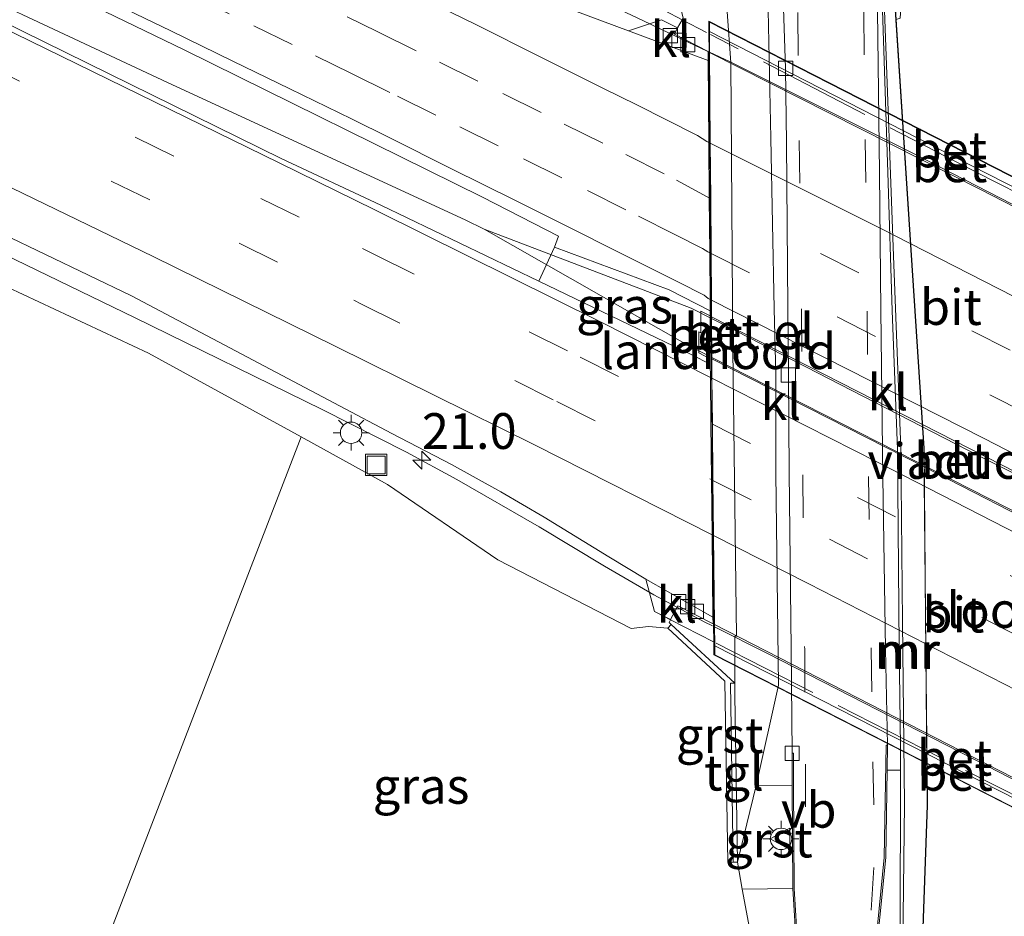
# Model space of a CAD drawing. Units: metres. Extents: x 90488 to 100000, y 444661 to 450001.
# Drawn here: x 99506 to 99575, y 449006 to 449068 of the extents above; entities that cross this region are included whole.
import ezdxf
from ezdxf.enums import TextEntityAlignment as Align

# ---------------------------------------------------------------- set-up
doc = ezdxf.new("R2010")
doc.units = ezdxf.units.M
doc.linetypes.add('IE-TERREINAFSCHEIDING', pattern=[10, 8, -2])
doc.linetypes.add('VW-3-9_STREEP', pattern=[12, 3, -9])
doc.layers.get('0').update_dxf_attribs({"lineweight": 25})
for name, color, linetype, lineweight in [('B-ME-AM-KILOMETR-S-B1', 7, 'Continuous', 18), ('B-ME-BV-GELEIDECONSTRUCTIE-BARRIER-L-B1', 213, 'BV-STEPBARRIER', 18), ('B-ME-BV-GELEIDECONSTRUCTIE-GELEIDERAIL-L-B1', 213, 'BV-GELEIDERAIL', 18), ('B-ME-BV-GELEIDECONSTRUCTIE-GELEIDERAIL-L-B2', 213, 'BV-GELEIDERAIL', 18), ('B-ME-GR-BOMENSTRUIKEN-GV-B6', 93, 'Continuous', 18), ('B-ME-GW-KRUINLIJN-L-B1', 93, 'Continuous', 18), ('B-ME-GW-TEENLIJN-L-B1', 93, 'Continuous', 18), ('B-ME-IE-GRASLAND-GV-B6', 93, 'Continuous', 18), ('B-ME-IE-INRICHTINGSELEMENT-S-B1', 253, 'Continuous', 18), ('B-ME-IE-MEUBILAIR_WEGMEUBILAIR-LICHTMAST-S-B1', 8, 'Continuous', 18), ('B-ME-IE-TERREINAFSCHEIDING-RASTERHEKWERK-L-B1', 8, 'IE-TERREINAFSCHEIDING', 18), ('B-ME-IE-TERREINAFSCHEIDING-RASTERHEKWERK-L-B2', 8, 'IE-TERREINAFSCHEIDING', 18), ('B-ME-KW-LANDHOOFD-GV-B6', 173, 'Continuous', 18), ('B-ME-KW-VIADUCT-GV-B7', 173, 'Continuous', 18), ('B-ME-MW-MUUR-GV-B6', 8, 'IE-TERREINAFSCHEIDING-KUNSTMATIG', 18), ('B-ME-OG-WATER-GV-B6', 153, 'Continuous', 18), ('B-ME-VH-VERH_SOORT-BETON-OVERIG-GV-B6', 8, 'IE-TERREINAFSCHEIDING-NATUURLIJK-HOUTWAL', 18), ('B-ME-VH-VERH_SOORT-BETON-OVERIG-GV-B7', 8, 'IE-TERREINAFSCHEIDING-NATUURLIJK-HOUTWAL', 18), ('B-ME-VH-VERH_SOORT-BITUMEN-GV-B6', 8, 'IE-TERREINAFSCHEIDING-NATUURLIJK-HOUTWAL', 18), ('B-ME-VH-VERH_SOORT-BITUMEN-GV-B7', 8, 'IE-TERREINAFSCHEIDING-NATUURLIJK-HOUTWAL', 18), ('B-ME-VH-VERH_SOORT-GV-B6', 8, 'Continuous', 18), ('B-ME-VH-VERH_SOORT-KLINKERS-GV-B6', 8, 'IE-TERREINAFSCHEIDING-NATUURLIJK-HOUTWAL', 18), ('B-ME-VH-VERH_SOORT-TEGELS-GV-B6', 8, 'Continuous', 18), ('B-ME-VV-KOLK-S-B1', 8, 'Continuous', 18), ('B-ME-VW-MARKERING-39STREEP-015-L-B1', 255, 'VW-3-9_STREEP', 18), ('B-ME-VW-MARKERING-39STREEP-015-L-B2', 255, 'VW-3-9_STREEP', 18), ('B-ME-VW-MARKERING-STREEP-015-L-B1', 7, 'Continuous', 18), ('B-ME-VW-MARKERING-STREEP-015-L-B2', 7, 'Continuous', 18), ('B-ME-VW-MEUBILAIR_WEGMEUBILAIR-VERKEERSBORD-S-B1', 8, 'Continuous', 18)]:
    doc.layers.add(name, color=color, linetype=linetype, lineweight=lineweight)
doc.styles.add('NLCS-ISO', font='NLCS-ISO.TTF')
doc.linetypes.add('BV-GELEIDERAIL', pattern='A,10,-3,[108,NLCS.SHX,S=1,R=0,X=0,Y=0],-3', length=16)
doc.linetypes.add('BV-STEPBARRIER', pattern='A,1,-1,[16,NLCS.SHX,S=1,R=0,X=-1,Y=0],1', length=3)
doc.linetypes.add('IE-TERREINAFSCHEIDING-KUNSTMATIG', pattern='A,4,[82,NLCS.SHX,S=0.75,R=90,X=0,Y=0],4,-2', length=10)
doc.linetypes.add('IE-TERREINAFSCHEIDING-NATUURLIJK-HOUTWAL', pattern='A,7,-1.5,[67,NLCS.SHX,S=0.75,R=45,X=0,Y=0],-1.5,7,-1.5,[70,NLCS.SHX,S=0.75,R=0,X=0,Y=0],-1.5', length=20)

# ---------------------------------------------------------------- blocks, each defined once
blk = doc.blocks.new('put')
for p, q in [((0.75, 0.75), (-0.75, 0.75)), ((-0.75, 0.75), (-0.75, -0.75)), ((0.75, -0.75), (0.75, 0.75)), ((-0.75, -0.75), (0.75, -0.75))]:
    blk.add_line(p, q)
blk.add_lwpolyline([(-0.625, 0.625), (0.625, 0.625), (0.625, -0.625), (-0.625, -0.625)], close=True)
blk = doc.blocks.new('verkeersbord')
for p, q in [((0, 0.75), (-0.75, -0.625)), ((0.75, -0.625), (0, 0.75)), ((-0.75, -0.625), (0.75, -0.625))]:
    blk.add_line(p, q)
blk = doc.blocks.new('hecto')
for p, q in [((0, 0.625), (-0.625, 0)), ((0, -0.625), (0, 0.625)), ((-0.625, 0), (0.625, 0)), ((0.625, 0), (0, -0.625))]:
    blk.add_line(p, q)
blk = doc.blocks.new('kolk')
blk.add_lwpolyline([(-0.5, -0.5), (0.5, -0.5), (0.5, 0.5), (-0.5, 0.5)], close=True)
blk = doc.blocks.new('lantaarnpaal')
for p, q in [((-0.884, 0.884), (-0.53, 0.53)), ((0, 0.75), (0, 1.25)), ((0.53, 0.53), (0.884, 0.884)), ((-0.75, 0), (-1.25, 0)), ((0.75, 0), (1.25, 0)), ((-0.53, -0.53), (-0.884, -0.884)), ((0.53, -0.53), (0.884, -0.884)), ((0, -0.75), (0, -1.25))]:
    blk.add_line(p, q)
blk.add_circle((0, 0), 0.75)

msp = doc.modelspace()

# ---------------------------------------------------------------- linework, layer by layer
at = {"layer": 'B-ME-BV-GELEIDECONSTRUCTIE-BARRIER-L-B1'}
msp.add_polyline3d([(99537.242, 449054.477, 4.947), (99516.762, 449063.929, 4.821), (99495.393, 449073.922, 4.67), (99473.952, 449083.939, 4.44), (99451.467, 449093.977, 4.179), (99429.516, 449103.435, 3.926), (99407, 449112.72, 3.566), (99384.835, 449121.304, 3.19), (99361.984, 449129.929, 2.792), (99339.782, 449137.874, 2.361), (99317.069, 449145.51, 1.904), (99294.484, 449152.812, 1.531), (99269.578, 449160.457, 1.102), (99248.25, 449166.817, 0.775), (99225.205, 449173.813, 0.405), (99201.023, 449181.231, 0.073), (99178.405, 449187.908, -0.252), (99177.588, 449188.146, -0.258)], dxfattribs=at)
at = {"layer": 'B-ME-BV-GELEIDECONSTRUCTIE-GELEIDERAIL-L-B1'}
for points in [[(99424.639, 449124.773, 3.938), (99433.193, 449121.126, 4.091), (99453.995, 449112.124, 4.341), (99479.617, 449100.776, 4.551), (99500.184, 449091.251, 4.572), (99520.633, 449081.596, 4.525), (99540.191, 449072.901, 4.318), (99549.678, 449068.414, 4.395), (99551.528, 449067.539, 4.41), (99554.179, 449066.285, 4.432)], [(99382.735, 449106.066, 2.705), (99397.595, 449100.251, 2.975), (99417.363, 449092.299, 3.259), (99438.191, 449083.4, 3.511), (99459.864, 449073.216, 3.697), (99473.145, 449067.121, 3.887), (99486.438, 449060.913, 4.044), (99499.691, 449054.61, 4.172), (99514.109, 449047.633, 4.296), (99527.231, 449041.205, 4.37), (99533.146, 449038.207, 4.395), (99536.672, 449036.297, 4.371), (99542.427, 449032.988, 4.394), (99546.984, 449030.236, 4.411), (99550.453, 449028.239, 4.442), (99554.023, 449026.329, 4.451), (99554.558, 449026.062, 4.453)], [(99537.242, 449054.477, 4.947), (99538.582, 449053.834, 4.771), (99553.071, 449048.283, 4.873), (99554.394, 449047.616, 4.877)], [(99538.582, 449053.834, 4.771), (99552.785, 449045.725, 4.86), (99554.396, 449044.905, 4.86)]]:
    msp.add_polyline3d(points, dxfattribs=at)
at = {"layer": 'B-ME-BV-GELEIDECONSTRUCTIE-GELEIDERAIL-L-B2'}
msp.add_line((99554.496, 449044.854, 4.86), (99588.118, 449027.74, 4.86), dxfattribs=at)
for points in [[(99554.351, 449066.203, 4.433), (99555.794, 449065.521, 4.445), (99568.891, 449058.968, 4.51), (99587.955, 449049.177, 4.485)], [(99554.495, 449047.565, 4.877), (99555.469, 449047.074, 4.879), (99573.183, 449037.954, 4.894), (99588.094, 449030.473, 4.863)], [(99554.695, 449025.993, 4.453), (99558.408, 449024.136, 4.465), (99573.795, 449016.25, 4.472), (99588.312, 449008.753, 4.403)]]:
    msp.add_polyline3d(points, dxfattribs=at)
at = {"layer": 'B-ME-GR-BOMENSTRUIKEN-GV-B6'}
for points in [[(99378.443, 449103.785, 1.732), (99396.085, 449097.153, 2.014), (99408.392, 449091.763, 2.261), (99417.539, 449087.29, 2.447), (99421.811, 449085.344, 2.471), (99427.816, 449083.4, 2.547), (99435.277, 449081.133, 2.574), (99444.849, 449077.486, 2.726), (99461.381, 449070.169, 2.887), (99479.35, 449062.239, 3.08), (99497.524, 449053.359, 3.284), (99515.078, 449045.156, 3.423), (99525.758, 449039.288, 3.474)], [(99525.758, 449039.288, 3.474), (99510.73, 449000.266, -4.171), (99502.184, 449003.726, -4.037), (99493.261, 449008.259, -3.894), (99480.65, 449013.783, -3.655), (99471.127, 449018.121, -3.423), (99458.904, 449023.182, -3.279), (99450.23, 449026.854, -3.062), (99434.909, 449031.482, -3.654), (99421.69, 449037.225, -3.57), (99407.599, 449041.902, -3.901), (99395.888, 449046.687, -4.11), (99389.181, 449051.669, -4.006)]]:
    msp.add_polyline3d(points, dxfattribs=at)
at = {"layer": 'B-ME-GW-KRUINLIJN-L-B1'}
msp.add_polyline3d([(99551.438, 449025.902, 3.698), (99550.078, 449026.026, 3.789), (99548.858, 449025.89, 3.664), (99539.525, 449030.696, 3.411), (99531.807, 449035.965, 3.503), (99525.758, 449039.288, 3.474)], dxfattribs=at)
at = {"layer": 'B-ME-GW-TEENLIJN-L-B1'}
msp.add_polyline3d([(99523.92, 448995.645, -3.961), (99545.7459, 448990.8099, -2.0268), (99551.0721, 448990.4438, -2.0892), (99555.2207, 448992.5622, -2.2929), (99556.4221, 448995.0449, -2.3404), (99557.2237, 448998.3497, -2.4145), (99557.5871, 449002.5585, -2.4805), (99556.62, 449007.647, -2.296), (99556.306, 449009.537, -2.317)], dxfattribs=at)
at = {"layer": 'B-ME-IE-GRASLAND-GV-B6'}
for points in [[(99552.391, 449069.047, 3.597), (99552.491, 449068.603, 3.708), (99552.426, 449068.481, 3.708), (99552.115, 449067.9, 3.711), (99550.988, 449068.469, 3.634), (99548.686, 449067.711, 3.775), (99539.011, 449071.317, 3.801), (99532.344, 449074.287, 3.831), (99520.361, 449080.015, 3.874), (99498.789, 449090.389, 3.861), (99478.934, 449099.668, 3.808), (99453.966, 449110.736, 3.632), (99432.506, 449119.966, 3.376)], [(99477.763, 449066.522, 3.238), (99513.892, 449049.151, 3.58), (99532.112, 449039.529, 3.669), (99536.298, 449037.352, 3.665), (99539.749, 449035.445, 3.669), (99542.764, 449033.669, 3.685), (99547.299, 449030.9, 3.706), (99549.897, 449029.333, 3.736), (99550.504, 449027.071, 3.748), (99551.626, 449026.504, 3.739), (99551.62, 449026.492, 3.744), (99551.517, 449026.292, 3.822), (99551.669, 449026.152, 3.766), (99551.438, 449025.902, 3.698), (99550.078, 449026.026, 3.789), (99548.858, 449025.89, 3.664), (99539.525, 449030.696, 3.411), (99531.807, 449035.965, 3.503), (99525.758, 449039.288, 3.474), (99515.078, 449045.156, 3.423), (99497.524, 449053.359, 3.284)], [(99554.391, 449048.097, 4.147), (99554.394, 449047.751, 4.171), (99553.747, 449048.081, 4.226), (99553.74, 449046.57, 4.244), (99553.592, 449046.649, 4.241), (99553.59, 449045.165, 4.198), (99554.396, 449044.757, 4.134), (99554.4, 449044.383, 4.135), (99553.116, 449045.033, 4.132), (99542.39, 449050.194, 4.077), (99543.503, 449052.555, 4.079), (99551.519, 449049.581, 4.142), (99554.391, 449048.097, 4.147)], [(99539.525, 449030.696, 3.411), (99548.858, 449025.89, 3.664), (99550.078, 449026.026, 3.789), (99551.438, 449025.902, 3.698), (99555.418, 449022.201, 2.193), (99555.62, 449009.51, -2.271), (99556.007, 449009.525, -2.297), (99556.306, 449009.537, -2.317), (99556.62, 449007.647, -2.296), (99557.5871, 449002.5585, -2.4805), (99557.2237, 448998.3497, -2.4145), (99556.4221, 448995.0449, -2.3404), (99555.2207, 448992.5622, -2.2929), (99551.0721, 448990.4438, -2.0892), (99545.7459, 448990.8099, -2.0268), (99523.92, 448995.645, -3.961), (99514.16, 448998.878, -4.225), (99510.73, 449000.266, -4.171), (99525.758, 449039.288, 3.474), (99531.807, 449035.965, 3.503), (99539.525, 449030.696, 3.411)], [(99565.8306, 449001.2746, -2.5277), (99566.6747, 449009.849, -2.4535), (99566.7745, 449015.9629, -2.3714), (99567.7115, 449015.9628, -2.3028), (99567.679, 449004.324, -2.178)], [(99557.5871, 449002.5585, -2.4805), (99556.62, 449007.647, -2.296), (99560.172, 449007.681, -2.302), (99560.4298, 449003.4968, -2.7188)]]:
    msp.add_polyline3d(points, dxfattribs=at)
at = {"layer": 'B-ME-IE-TERREINAFSCHEIDING-RASTERHEKWERK-L-B1'}
for points in [[(99554.135, 449067.594, 3.595), (99552.426, 449068.481, 3.708), (99551.185, 449069.125, 3.561)], [(99554.635, 449024.952, 3.727), (99551.62, 449026.492, 3.744), (99550.644, 449026.99, 3.736)]]:
    msp.add_polyline3d(points, dxfattribs=at)
at = {"layer": 'B-ME-IE-TERREINAFSCHEIDING-RASTERHEKWERK-L-B2'}
msp.add_line((99588.287, 449007.766, 3.654), (99554.82, 449024.858, 3.727), dxfattribs=at)
msp.add_polyline3d([(99587.897, 449050.286, 3.648), (99574.095, 449057.241, 3.828), (99554.413, 449067.45, 3.599)], dxfattribs=at)
at = {"layer": 'B-ME-KW-LANDHOOFD-GV-B6'}
for points in [[(99555.571, 449069.032, 2.143), (99555.83, 449065.494, 2.07), (99555.981, 449045.39, 2.082), (99556.238, 449025.333, 2.1)], [(99556.238, 449025.333, 2.1), (99556.114, 449025.336, 2.1), (99556.11, 449022.051, 2.138), (99551.669, 449026.152, 3.766), (99551.517, 449026.292, 3.822), (99551.62, 449026.492, 3.744), (99551.626, 449026.504, 3.739), (99552.119, 449027.465, 3.8), (99554.592, 449026.205, 3.684), (99554.587, 449026.673, 3.773), (99554.526, 449032.427, 3.883), (99554.485, 449036.295, 3.977), (99554.444, 449040.237, 4.064), (99554.41, 449043.436, 4.108), (99554.4, 449044.383, 4.135), (99554.396, 449044.757, 4.134), (99554.394, 449047.751, 4.171), (99554.391, 449048.097, 4.147), (99554.385, 449048.903, 4.139), (99554.36, 449052.16, 4.036), (99554.33, 449056.01, 3.964), (99554.3, 449059.896, 3.891), (99554.256, 449065.634, 3.76), (99554.251, 449066.254, 3.725), (99551.884, 449067.469, 3.712), (99552.115, 449067.9, 3.711), (99552.426, 449068.481, 3.708)]]:
    msp.add_polyline3d(points, dxfattribs=at)
at = {"layer": 'B-ME-KW-VIADUCT-GV-B7'}
msp.add_polyline3d([(99554.296, 449068.384, 3.676), (99587.992, 449051.155, 3.751), (99588.37, 449006.834, 3.665), (99554.649, 449024.026, 3.589), (99554.296, 449068.384, 3.676)], dxfattribs=at)
at = {"layer": 'B-ME-MW-MUUR-GV-B6'}
for points in [[(99567.351, 449069.19, -1.93), (99567.401, 449068.491, -2.22), (99568.473, 449052.001, -2.22), (99569.374, 449038.5, -2.22), (99569.471, 449026.855, -2.22), (99569.607, 449013.52, -2.22), (99569.032, 448997.704, -2.22), (99568.371, 448979.443, -2.22), (99568.373, 448979.421, -2.22), (99567.731, 448979.429, -2.003), (99567.514, 448979.432, -1.93), (99567.524, 448979.88, -1.633), (99567.604, 448996.004, -2.034), (99567.679, 449004.324, -2.178), (99567.7115, 449015.9628, -2.3028), (99567.716, 449017.565, -2.32), (99567.619, 449024.585, -2.366), (99567.491, 449038.416, -2.38), (99567.125, 449048.141, -2.339), (99566.815, 449057.796, -2.211), (99566.449, 449069.136, -1.93), (99567.351, 449069.19, -1.93)], [(99567.602, 448979.452, -1.384), (99568.351, 448979.443, -1.39), (99569.012, 448997.705, -1.392), (99569.587, 449013.52, -1.388), (99569.451, 449026.854, -1.386), (99569.354, 449038.499, -1.386), (99568.453, 449052, -1.39), (99567.337, 449069.168, -1.402), (99566.602, 449069.128, -1.393), (99567.229, 449051.951, -1.389), (99567.732, 449038.474, -1.402), (99567.857, 449026.344, -1.385), (99567.988, 449013.604, -1.394), (99567.814, 448997.887, -1.396), (99567.602, 448979.452, -1.384)], [(99568.351, 448979.443, -1.39), (99567.602, 448979.452, -1.384), (99567.814, 448997.887, -1.396), (99567.988, 449013.604, -1.394), (99567.857, 449026.344, -1.385), (99567.732, 449038.474, -1.402), (99567.229, 449051.951, -1.389), (99566.602, 449069.128, -1.393), (99567.337, 449069.168, -1.402), (99568.453, 449052, -1.39), (99569.354, 449038.499, -1.386), (99569.451, 449026.854, -1.386), (99569.587, 449013.52, -1.388), (99569.012, 448997.705, -1.392), (99568.351, 448979.443, -1.39)]]:
    msp.add_polyline3d(points, dxfattribs=at)
at = {"layer": 'B-ME-OG-WATER-GV-B6'}
msp.add_polyline3d([(99580.749, 448947.826, -2.2), (99574.886, 448949.01, -2.2), (99568.977, 448951.365, -2.2), (99568.372, 448960.494, -2.2), (99568.475, 448973.257, -2.2), (99568.474, 448978.389, -2.2), (99568.373, 448979.421, -2.22), (99568.371, 448979.443, -2.22), (99569.032, 448997.704, -2.22), (99569.607, 449013.52, -2.22), (99569.471, 449026.855, -2.22), (99569.374, 449038.5, -2.22), (99568.473, 449052.001, -2.22), (99567.401, 449068.491, -2.22), (99567.688, 449068.586, -2.22), (99567.91, 449071.963, -2.22), (99567.79, 449076.9, -2.22), (99567.965, 449088.087, -2.22), (99567.07, 449100.359, -2.22), (99567.86, 449103.833, -2.2), (99567.928, 449105.887, -2.2), (99567.839, 449106.78, -2.2), (99576.519, 449106.496, -2.2)], dxfattribs=at)
at = {"layer": 'B-ME-VH-VERH_SOORT-BETON-OVERIG-GV-B6'}
msp.add_polyline3d([(99554.394, 449047.751, 4.171), (99554.396, 449044.757, 4.134), (99553.59, 449045.165, 4.198), (99553.592, 449046.649, 4.241), (99553.74, 449046.57, 4.244), (99553.747, 449048.081, 4.226), (99554.394, 449047.751, 4.171)], dxfattribs=at)
at = {"layer": 'B-ME-VH-VERH_SOORT-BETON-OVERIG-GV-B7'}
for points in [[(99587.94, 449051.138, 3.751), (99587.945, 449050.503, 3.795), (99573.758, 449057.711, 3.81), (99554.34, 449067.649, 3.732), (99554.335, 449068.312, 3.676), (99587.94, 449051.138, 3.751)], [(99587.945, 449050.503, 3.795), (99587.955, 449049.068, 3.775), (99573.316, 449056.587, 3.792), (99554.352, 449066.192, 3.731), (99554.34, 449067.649, 3.732), (99573.758, 449057.711, 3.81), (99587.945, 449050.503, 3.795)], [(99588.094, 449030.513, 4.142), (99588.12, 449027.564, 4.121), (99569.406, 449037.166, 4.239), (99554.496, 449044.759, 4.134), (99554.494, 449047.699, 4.172), (99573.72, 449037.88, 4.248), (99588.094, 449030.513, 4.142)], [(99588.311, 449008.921, 3.742), (99588.325, 449007.55, 3.766), (99554.709, 449024.668, 3.828), (99554.693, 449026.154, 3.803), (99588.311, 449008.921, 3.742)], [(99588.325, 449007.55, 3.766), (99588.332, 449006.874, 3.665), (99554.716, 449024.029, 3.631), (99554.709, 449024.668, 3.828), (99588.325, 449007.55, 3.766)]]:
    msp.add_polyline3d(points, dxfattribs=at)
at = {"layer": 'B-ME-VH-VERH_SOORT-BITUMEN-GV-B6'}
for points in [[(99179.177, 449189.47, -1.152), (99202.237, 449183.035, -0.836), (99225.634, 449176.329, -0.485), (99249.124, 449169.452, -0.118), (99269.725, 449163.433, 0.207), (99269.276, 449161.974, 0.201), (99294.684, 449154.175, 0.65), (99317.528, 449146.777, 1.042), (99340.315, 449139.083, 1.46), (99362.571, 449131.249, 1.937), (99385.482, 449122.622, 2.339), (99407.285, 449114.071, 2.688), (99429.802, 449104.861, 3.035), (99452.238, 449095.085, 3.304), (99468.833, 449087.993, 3.515), (99475.924, 449085.945, 3.602), (99496.835, 449076.389, 3.801), (99517.581, 449066.363, 3.92), (99538.465, 449056.053, 4.064), (99543.779, 449053.335, 4.082), (99543.503, 449052.555, 4.079)], [(99543.503, 449052.555, 4.079), (99542.39, 449050.194, 4.077), (99531.338, 449055.512, 4.02), (99524.379, 449058.774, 3.957), (99504.749, 449068.428, 3.829), (99483.313, 449078.557, 3.639), (99461.024, 449088.795, 3.408), (99438.368, 449098.699, 3.134), (99420.945, 449105.993, 2.887), (99399.093, 449114.904, 2.528), (99376.606, 449123.549, 2.141), (99355.599, 449131.291, 1.785), (99334.529, 449138.757, 1.35), (99314.519, 449145.486, 0.972), (99296.935, 449151.109, 0.659), (99278.012, 449156.965, 0.349), (99258.54, 449162.86, 0.018), (99237.04, 449169.144, -0.289), (99214.713, 449175.489, -0.729), (99191.487, 449182.005, -1.058)], [(99432.506, 449119.966, 3.376), (99453.966, 449110.736, 3.632), (99478.934, 449099.668, 3.808), (99498.789, 449090.389, 3.861), (99520.361, 449080.015, 3.874), (99532.344, 449074.287, 3.831), (99539.011, 449071.317, 3.801), (99548.686, 449067.711, 3.775), (99554.256, 449065.634, 3.76), (99554.3, 449059.896, 3.891), (99554.33, 449056.01, 3.964), (99554.36, 449052.16, 4.036), (99554.385, 449048.903, 4.139), (99554.391, 449048.097, 4.147), (99551.519, 449049.581, 4.142), (99543.503, 449052.555, 4.079), (99543.779, 449053.335, 4.082), (99538.465, 449056.053, 4.064), (99517.581, 449066.363, 3.92), (99496.835, 449076.389, 3.801), (99475.924, 449085.945, 3.602), (99468.833, 449087.993, 3.515), (99452.238, 449095.085, 3.304)], [(99438.368, 449098.699, 3.134), (99461.024, 449088.795, 3.408), (99483.313, 449078.557, 3.639), (99504.749, 449068.428, 3.829), (99524.379, 449058.774, 3.957), (99531.338, 449055.512, 4.02), (99542.39, 449050.194, 4.077), (99553.116, 449045.033, 4.132), (99554.4, 449044.383, 4.135), (99554.41, 449043.436, 4.108), (99554.444, 449040.237, 4.064), (99554.485, 449036.295, 3.977), (99554.526, 449032.427, 3.883), (99554.587, 449026.673, 3.773), (99549.897, 449029.333, 3.736), (99547.299, 449030.9, 3.706), (99542.764, 449033.669, 3.685), (99539.749, 449035.445, 3.669), (99536.298, 449037.352, 3.665), (99532.112, 449039.529, 3.669), (99513.892, 449049.151, 3.58), (99477.763, 449066.522, 3.238), (99457.304, 449075.891, 2.996), (99439.091, 449083.941, 2.807)], [(99560.5292, 449003.494, -2.7333), (99560.272, 449007.6816, -2.302), (99560.229, 449014.9226, -2.439), (99560.23, 449017.147, -2.492), (99560.13, 449017.147, -2.492), (99560.069, 449024.467, -2.487), (99559.926, 449036.812, -2.486), (99559.866, 449043.611, -2.489), (99559.837, 449048.366, -2.413), (99559.726, 449059.874, -2.251), (99559.664, 449065.067, -2.141), (99559.534, 449069.292, -2.024)], [(99566.106, 449069.132, -1.962), (99566.248, 449057.754, -2.223), (99566.337, 449048.145, -2.373), (99566.47, 449036.436, -2.424), (99566.659, 449024.437, -2.392), (99566.803, 449017.711, -2.348), (99566.703, 449017.7126, -2.348), (99566.5747, 449009.8506, -2.4535), (99565.7336, 449001.2863, -2.5492)]]:
    msp.add_polyline3d(points, dxfattribs=at)
at = {"layer": 'B-ME-VH-VERH_SOORT-BITUMEN-GV-B7'}
for points in [[(99587.955, 449049.068, 3.775), (99588.002, 449042.796, 3.882), (99588.031, 449038.89, 3.96), (99588.06, 449035.02, 4.053), (99588.085, 449031.695, 4.131), (99588.094, 449030.513, 4.142), (99573.72, 449037.88, 4.248), (99554.494, 449047.699, 4.172), (99554.486, 449048.852, 4.139), (99554.46, 449052.11, 4.037), (99554.431, 449055.96, 3.964), (99554.401, 449059.846, 3.891), (99554.352, 449066.192, 3.731), (99573.316, 449056.587, 3.792), (99587.955, 449049.068, 3.775)], [(99588.12, 449027.564, 4.121), (99588.133, 449026.221, 4.087), (99588.166, 449023.008, 4.032), (99588.207, 449019.039, 3.95), (99588.247, 449015.134, 3.85), (99588.311, 449008.921, 3.742), (99554.693, 449026.154, 3.803), (99554.627, 449032.376, 3.883), (99554.586, 449036.244, 3.978), (99554.544, 449040.186, 4.064), (99554.51, 449043.385, 4.108), (99554.496, 449044.759, 4.134), (99569.406, 449037.166, 4.239), (99588.12, 449027.564, 4.121)]]:
    msp.add_polyline3d(points, dxfattribs=at)
at = {"layer": 'B-ME-VH-VERH_SOORT-GV-B6'}
for points in [[(99555.592, 449083.791, -1.678), (99556.962, 449076.803, -1.802), (99558.421, 449069.295, -1.931), (99558.451, 449069.14, -1.934), (99558.636, 449060.195, -2.079), (99558.866, 449048.237, -2.235), (99558.977, 449043.659, -2.305), (99558.991, 449036.726, -2.299), (99559.179, 449021.907, -2.302), (99557.604, 449014.902, -2.351), (99556.306, 449009.537, -2.317), (99556.123, 449021.226, 1.845), (99556.11, 449022.051, 2.138), (99556.114, 449025.336, 2.1), (99556.238, 449025.333, 2.1), (99555.981, 449045.39, 2.082), (99555.83, 449065.494, 2.07), (99555.571, 449069.032, 2.143), (99555.444, 449083.792, -1.56), (99555.592, 449083.791, -1.678)], [(99556.11, 449022.051, 2.138), (99555.808, 449022.046, 2.107), (99556.007, 449009.525, -2.297), (99555.62, 449009.51, -2.271), (99555.418, 449022.201, 2.193), (99551.438, 449025.902, 3.698), (99551.669, 449026.152, 3.766), (99556.11, 449022.051, 2.138)], [(99560.172, 449007.681, -2.302), (99556.62, 449007.647, -2.296), (99556.306, 449009.537, -2.317), (99557.604, 449014.902, -2.351), (99560.129, 449014.922, -2.439), (99560.172, 449007.681, -2.302)]]:
    msp.add_polyline3d(points, dxfattribs=at)
at = {"layer": 'B-ME-VH-VERH_SOORT-KLINKERS-GV-B6'}
for points in [[(99559.534, 449069.292, -2.024), (99559.664, 449065.067, -2.141), (99559.726, 449059.874, -2.251), (99559.837, 449048.366, -2.413), (99559.866, 449043.611, -2.489), (99559.926, 449036.812, -2.486), (99560.069, 449024.467, -2.487), (99560.13, 449017.147, -2.492), (99560.129, 449014.922, -2.439), (99557.604, 449014.902, -2.351), (99559.179, 449021.907, -2.302), (99558.991, 449036.726, -2.299), (99558.977, 449043.659, -2.305), (99558.866, 449048.237, -2.235), (99558.636, 449060.195, -2.079), (99558.451, 449069.14, -1.934), (99558.421, 449069.295, -1.931), (99559.534, 449069.292, -2.024)], [(99567.716, 449017.565, -2.32), (99567.7115, 449015.9628, -2.3028), (99566.7745, 449015.9629, -2.3714), (99566.803, 449017.711, -2.348), (99566.659, 449024.437, -2.392), (99566.47, 449036.436, -2.424), (99566.337, 449048.145, -2.373), (99566.248, 449057.754, -2.223), (99566.106, 449069.132, -1.962), (99566.449, 449069.136, -1.93), (99566.815, 449057.796, -2.211), (99567.125, 449048.141, -2.339), (99567.491, 449038.416, -2.38), (99567.619, 449024.585, -2.366), (99567.716, 449017.565, -2.32)], [(99552.115, 449067.9, 3.711), (99551.884, 449067.469, 3.712), (99554.251, 449066.254, 3.725), (99554.256, 449065.634, 3.76), (99548.686, 449067.711, 3.775), (99550.988, 449068.469, 3.634), (99552.115, 449067.9, 3.711)], [(99554.587, 449026.673, 3.773), (99554.592, 449026.205, 3.684), (99552.119, 449027.465, 3.8), (99551.626, 449026.504, 3.739), (99550.504, 449027.071, 3.748), (99549.897, 449029.333, 3.736), (99554.587, 449026.673, 3.773)], [(99559.6378, 448972.6513, -3.0433), (99556.4889, 448964.7438, -3.4522), (99556.399, 448964.7826, -3.4728), (99559.5462, 448972.6858, -3.0643), (99560.952, 448976.9283, -2.8465), (99561.4666, 448978.9581, -2.7929), (99562.2578, 448983.2915, -2.7061), (99562.8186, 448985.519, -2.6769), (99564.4928, 448992.883, -2.6223), (99564.9526, 448995.5756, -2.612), (99565.7336, 449001.2863, -2.5492), (99566.5747, 449009.8506, -2.4535), (99566.703, 449017.7126, -2.348), (99566.803, 449017.711, -2.348), (99566.7745, 449015.9629, -2.3714), (99566.6747, 449009.849, -2.4535), (99565.8306, 449001.2746, -2.5277), (99565.0491, 448995.5606, -2.5905), (99564.5886, 448992.8638, -2.6009), (99562.9135, 448985.496, -2.6555), (99562.3532, 448983.2704, -2.6847), (99561.562, 448978.9369, -2.7715), (99561.0456, 448976.9002, -2.8253), (99559.6378, 448972.6513, -3.0433)], [(99560.4298, 449003.4968, -2.7188), (99560.172, 449007.681, -2.302), (99560.129, 449014.922, -2.439), (99560.13, 449017.147, -2.492), (99560.23, 449017.147, -2.492), (99560.229, 449014.9226, -2.439), (99560.272, 449007.6816, -2.302), (99560.5292, 449003.494, -2.7333)]]:
    msp.add_polyline3d(points, dxfattribs=at)
at = {"layer": 'B-ME-VH-VERH_SOORT-TEGELS-GV-B6'}
msp.add_polyline3d([(99556.306, 449009.537, -2.317), (99556.007, 449009.525, -2.297), (99555.808, 449022.046, 2.107), (99556.11, 449022.051, 2.138), (99556.123, 449021.226, 1.845), (99556.306, 449009.537, -2.317)], dxfattribs=at)
at = {"layer": 'B-ME-VW-MARKERING-39STREEP-015-L-B1'}
for points in [[(99176.144, 449182.908, -1.282), (99187.859, 449179.644, -1.153), (99199.781, 449176.319, -0.984), (99216.008, 449171.746, -0.746), (99236.076, 449166.063, -0.334), (99257.535, 449159.746, -0.028), (99276.937, 449153.88, 0.285), (99295.827, 449148.009, 0.603), (99313.66, 449142.287, 0.909), (99333.419, 449135.648, 1.285), (99354.622, 449128.145, 1.704), (99375.495, 449120.468, 2.06), (99397.812, 449111.902, 2.446), (99419.642, 449103.042, 2.816), (99436.471, 449095.93, 3.057), (99459.656, 449085.768, 3.304), (99482.034, 449075.587, 3.551), (99503.365, 449065.5, 3.766), (99522.948, 449055.978, 3.89), (99530.062, 449052.468, 3.954), (99530.985, 449052.01, 3.951), (99545.303, 449044.857, 4.034), (99554.444, 449040.237, 4.064)], [(99175.221, 449179.56, -1.346), (99192.029, 449174.878, -1.151), (99215.184, 449168.365, -0.81), (99235.248, 449162.635, -0.44), (99256.443, 449156.431, -0.101), (99275.823, 449150.579, 0.2), (99294.535, 449144.769, 0.521), (99312.452, 449139.029, 0.823), (99332.218, 449132.379, 1.199), (99353.579, 449124.844, 1.632), (99374.236, 449117.242, 2.004), (99396.504, 449108.663, 2.357), (99418.327, 449099.815, 2.725), (99434.781, 449092.877, 2.942), (99458.247, 449082.59, 3.19), (99480.593, 449072.406, 3.438), (99501.682, 449062.438, 3.667), (99521.43, 449052.835, 3.815), (99529.449, 449048.866, 3.866), (99529.987, 449048.581, 3.863), (99543.668, 449041.761, 3.941), (99554.485, 449036.295, 3.977)], [(99559.776, 449096.571, -1.454), (99559.937, 449092.255, -1.572), (99560.279, 449080.499, -1.721), (99560.524, 449068.981, -2), (99560.617, 449060.031, -2.215), (99560.779, 449048.259, -2.389), (99560.879, 449036.631, -2.452), (99561.004, 449024.433, -2.459), (99561.054, 449016.397, -2.441), (99561.068, 449004.514, -2.219), (99561.0647, 449004.1014, -2.2108)], [(99564.584, 449096.702, -1.367), (99564.787, 449093.043, -1.478), (99564.982, 449080.121, -1.681), (99565.143, 449069.01, -1.96), (99565.243, 449060.093, -2.189), (99565.376, 449048.041, -2.374), (99565.466, 449036.515, -2.427), (99565.649, 449024.459, -2.399), (99565.779, 449016.551, -2.35), (99565.9334, 449010.1999, -2.2552)], [(99502.6003, 449081.4193, 3.7359), (99506.9501, 449079.3511, 3.7491), (99511.2756, 449077.2703, 3.7556), (99515.6011, 449075.1895, 3.7527), (99520.0031, 449073.0586, 3.7489), (99524.5007, 449070.8741, 3.7428), (99528.9793, 449068.691, 3.7384), (99531.132, 449067.63, 3.7475), (99535.4375, 449065.5079, 3.7568), (99539.8839, 449063.3108, 3.7754), (99544.1817, 449061.1735, 3.7969), (99548.4796, 449059.0361, 3.8464), (99552.0327, 449057.249, 3.9237), (99554.1904, 449056.0799, 3.961), (99554.33, 449056.01, 3.964)], [(99504.8625, 449076.5394, 3.7474), (99509.1925, 449074.4599, 3.76), (99513.5246, 449072.3824, 3.7709), (99518.0257, 449070.2056, 3.777), (99522.4491, 449068.0577, 3.7845), (99526.7679, 449065.9569, 3.7941), (99529.2799, 449064.7201, 3.8045), (99532.5097, 449063.1299, 3.8177), (99536.8614, 449060.9791, 3.8289), (99541.3359, 449058.7547, 3.8538), (99545.8072, 449056.5216, 3.8837), (99549.3811, 449054.7274, 3.9465), (99551.8816, 449053.4676, 4.017), (99553.8463, 449052.4776, 4.051), (99554.222, 449052.2293, 4.054), (99554.36, 449052.16, 4.036)], [(99565.8513, 449009.1622, -2.5161), (99565.3405, 449001.1457, -2.57), (99564.8318, 448997.0693, -2.5847), (99564.2187, 448993.1848, -2.6184), (99562.4612, 448985.3766, -2.6773), (99561.4763, 448981.4402, -2.7284), (99560.2399, 448976.6141, -2.861), (99559.0888, 448972.7663, -3.054), (99556.1908, 448965.1681, -3.4418), (99553.3709, 448958.748, -3.893), (99552.9653, 448957.7247, -3.9758)]]:
    msp.add_polyline3d(points, dxfattribs=at)
at = {"layer": 'B-ME-VW-MARKERING-39STREEP-015-L-B2'}
for points in [[(99588.031, 449038.89, 3.96), (99586.061, 449039.877, 3.994), (99564.804, 449050.769, 3.997), (99554.431, 449055.96, 3.964)], [(99554.46, 449052.11, 4.037), (99563.282, 449047.682, 4.074), (99584.767, 449036.726, 4.052), (99588.06, 449035.02, 4.053)], [(99554.544, 449040.186, 4.064), (99564.7, 449035.053, 4.098), (99586.038, 449024.113, 4.043), (99588.166, 449023.008, 4.032)], [(99554.586, 449036.244, 3.978), (99562.732, 449032.128, 4.005), (99584.011, 449021.217, 3.977), (99588.207, 449019.039, 3.95)]]:
    msp.add_polyline3d(points, dxfattribs=at)
at = {"layer": 'B-ME-VW-MARKERING-STREEP-015-L-B1'}
for points in [[(99176.902, 449185.657, -1.239), (99193.383, 449181.082, -1.033), (99216.387, 449174.605, -0.694), (99236.931, 449168.767, -0.295), (99258.41, 449162.463, 0.027), (99277.937, 449156.584, 0.356), (99296.776, 449150.692, 0.656), (99314.374, 449145.068, 0.966), (99334.406, 449138.327, 1.348), (99355.461, 449130.884, 1.782), (99376.458, 449123.161, 2.127), (99398.956, 449114.493, 2.512), (99420.812, 449105.649, 2.874), (99438.234, 449098.311, 3.134), (99460.928, 449088.332, 3.401), (99483.176, 449078.172, 3.633), (99504.61, 449068.045, 3.829), (99524.23, 449058.474, 3.958), (99530.934, 449055.176, 4.02), (99531.159, 449055.07, 4.025), (99546.619, 449047.381, 4.076), (99554.41, 449043.436, 4.108)], [(99554.526, 449032.427, 3.883), (99542.09, 449038.721, 3.826), (99528.154, 449045.634, 3.764), (99515.402, 449051.9, 3.677), (99499.463, 449059.632, 3.541), (99479.568, 449069.037, 3.331), (99466.02, 449075.269, 3.17), (99455.185, 449080.132, 3.046), (99448.1, 449083.275, 2.969), (99439.816, 449086.909, 2.881), (99428.785, 449091.65, 2.778), (99425.964, 449092.853, 2.74), (99424.076, 449093.656, 2.724), (99419.883, 449095.396, 2.658), (99414.026, 449097.842, 2.573), (99400.898, 449103.158, 2.362), (99389.873, 449107.528, 2.159)], [(99554.3, 449059.896, 3.891), (99554.1585, 449059.9669, 3.8708), (99553.5012, 449060.3754, 3.8649), (99549.209, 449062.5348, 3.7873), (99546.9746, 449063.653, 3.7508), (99542.4995, 449065.8833, 3.7152), (99538.0299, 449068.1118, 3.6892), (99534.4479, 449069.8974, 3.6932), (99532.2878, 449070.9435, 3.6835), (99530.1278, 449071.9896, 3.6881), (99525.6256, 449074.1637, 3.6984), (99521.3023, 449076.2993, 3.7149), (99516.7948, 449078.4629, 3.7311), (99512.4716, 449080.5613, 3.7408), (99507.9639, 449082.7247, 3.7393), (99503.6127, 449084.7942, 3.7322)], [(99503.6511, 449073.9557, 3.7529), (99507.9846, 449071.872, 3.7709), (99512.3219, 449069.7835, 3.7831), (99516.6444, 449067.6927, 3.7991), (99520.9826, 449065.5729, 3.8214), (99524.9638, 449063.6398, 3.8379), (99529.2956, 449061.5364, 3.8623), (99531.9824, 449060.2018, 3.8571), (99536.2949, 449058.0544, 3.8803), (99540.7699, 449055.8271, 3.9053), (99544.5501, 449053.9319, 3.9362), (99547.8447, 449052.2806, 3.9926), (99552.1753, 449050.1154, 4.0848), (99553.9593, 449049.2113, 4.1217), (99554.2487, 449048.9722, 4.128), (99554.385, 449048.903, 4.139)]]:
    msp.add_polyline3d(points, dxfattribs=at)
at = {"layer": 'B-ME-VW-MARKERING-STREEP-015-L-B2'}
for points in [[(99588.002, 449042.796, 3.882), (99566.33, 449053.867, 3.913), (99554.401, 449059.846, 3.891)], [(99588.085, 449031.695, 4.131), (99586.021, 449032.757, 4.144), (99573.562, 449039.176, 4.161), (99554.486, 449048.852, 4.139)], [(99554.51, 449043.385, 4.108), (99566.101, 449037.516, 4.156), (99587.609, 449026.494, 4.09), (99588.133, 449026.221, 4.087)], [(99588.247, 449015.134, 3.85), (99582.209, 449018.27, 3.89), (99561.286, 449029.006, 3.914), (99554.627, 449032.376, 3.883)]]:
    msp.add_polyline3d(points, dxfattribs=at)

# ---------------------------------------------------------------- block references
at = {"layer": 'B-ME-AM-KILOMETR-S-B1', "rotation": 90}
msp.add_blockref('hecto', (99534.218, 449037.665, 3.585), dxfattribs=at)
at = {"layer": 'B-ME-IE-INRICHTINGSELEMENT-S-B1', "rotation": 90}
msp.add_blockref('put', (99531.019, 449037.325, 3.625), dxfattribs=at)
at = {"layer": 'B-ME-IE-MEUBILAIR_WEGMEUBILAIR-LICHTMAST-S-B1', "rotation": 90}
for p in [(99529.265, 449039.575, 3.594), (99559.3496, 449011.1603, -2.2107)]:
    msp.add_blockref('lantaarnpaal', p, dxfattribs=at)
at = {"layer": 'B-ME-VV-KOLK-S-B1', "rotation": 90}
for p in [(99551.598, 449067.353, 3.649), (99552.213, 449067.041, 3.662), (99552.828, 449066.729, 3.674), (99559.664, 449065.067, -2.141), (99559.866, 449043.611, -2.489), (99552.19, 449027.75, 3.703), (99552.811, 449027.409, 3.693), (99553.425, 449027.077, 3.691), (99560.13, 449017.147, -2.492)]:
    msp.add_blockref('kolk', p, dxfattribs=at)
at = {"layer": 'B-ME-VW-MEUBILAIR_WEGMEUBILAIR-VERKEERSBORD-S-B1', "rotation": 90}
msp.add_blockref('verkeersbord', (99559.3454, 449011.1603, -2.2107), dxfattribs=at)

# ---------------------------------------------------------------- texts
at = {"layer": 'B-ME-AM-KILOMETR-S-B1', "ltscale": 0.2, "style": 'NLCS-ISO'}
msp.add_text('21.0', height=2.5, dxfattribs=at).set_placement((99534.218, 449037.665, 3.585), align=Align.BOTTOM_LEFT)
at = {"layer": 'B-ME-IE-GRASLAND-GV-B6', "ltscale": 0.2, "style": 'NLCS-ISO'}
for p in [(99548.395, 449048.469), (99534.15855, 449014.8659)]:
    msp.add_text('gras', height=2.5, dxfattribs=at).set_placement(p, align=Align.MIDDLE_CENTER)
at = {"layer": 'B-ME-KW-LANDHOOFD-GV-B6', "ltscale": 0.2, "style": 'NLCS-ISO'}
msp.add_text('landhoofd', height=2.5, dxfattribs=at).set_placement((99554.952728, 449045.284223), align=Align.MIDDLE_CENTER)
at = {"layer": 'B-ME-KW-VIADUCT-GV-B7', "ltscale": 0.2, "style": 'NLCS-ISO'}
msp.add_text('viaduct', height=2.5, dxfattribs=at).set_placement((99571.322984, 449037.600942), align=Align.MIDDLE_CENTER)
at = {"layer": 'B-ME-MW-MUUR-GV-B6', "ltscale": 0.2, "style": 'NLCS-ISO'}
for p in [(99568.142518, 449024.315811), (99568.238579, 449024.304892), (99568.238579, 449024.304892)]:
    msp.add_text('mr', height=2.5, dxfattribs=at).set_placement(p, align=Align.MIDDLE_CENTER)
at = {"layer": 'B-ME-OG-WATER-GV-B6', "ltscale": 0.2, "style": 'NLCS-ISO'}
msp.add_text('sloot', height=2.5, dxfattribs=at).set_placement((99573.32048, 449027.171429), align=Align.MIDDLE_CENTER)
at = {"layer": 'B-ME-VH-VERH_SOORT-BETON-OVERIG-GV-B6', "ltscale": 0.2, "style": 'NLCS-ISO'}
msp.add_text('bet', height=2.5, dxfattribs=at).set_placement((99554.022725, 449046.408471), align=Align.MIDDLE_CENTER)
at = {"layer": 'B-ME-VH-VERH_SOORT-BETON-OVERIG-GV-B7', "ltscale": 0.2, "style": 'NLCS-ISO'}
for p in [(99571.130837, 449059.397733), (99571.146054, 449058.360958), (99571.307275, 449037.640914), (99571.484823, 449016.836348), (99571.5286, 449015.776049)]:
    msp.add_text('bet', height=2.5, dxfattribs=at).set_placement(p, align=Align.MIDDLE_CENTER)
at = {"layer": 'B-ME-VH-VERH_SOORT-BITUMEN-GV-B7', "ltscale": 0.2, "style": 'NLCS-ISO'}
for p in [(99571.238058, 449048.371012), (99571.412724, 449026.849844)]:
    msp.add_text('bit', height=2.5, dxfattribs=at).set_placement(p, align=Align.MIDDLE_CENTER)
at = {"layer": 'B-ME-VH-VERH_SOORT-GV-B6', "ltscale": 0.2, "style": 'NLCS-ISO'}
for s, p in [('bet.el', (99557.124882, 449046.670515)), ('grst', (99555.056378, 449018.410642)), ('grst', (99558.503697, 449011.112227))]:
    msp.add_text(s, height=2.5, dxfattribs=at).set_placement(p, align=Align.MIDDLE_CENTER)
at = {"layer": 'B-ME-VH-VERH_SOORT-KLINKERS-GV-B6', "ltscale": 0.2, "style": 'NLCS-ISO'}
for p in [(99551.648071, 449067.112067), (99566.827816, 449042.40289), (99559.329159, 449041.72658), (99552.05643, 449027.542166)]:
    msp.add_text('kl', height=2.5, dxfattribs=at).set_placement(p, align=Align.MIDDLE_CENTER)
at = {"layer": 'B-ME-VH-VERH_SOORT-TEGELS-GV-B6', "ltscale": 0.2, "style": 'NLCS-ISO'}
msp.add_text('tgl', height=2.5, dxfattribs=at).set_placement((99556.057717, 449015.790433), align=Align.MIDDLE_CENTER)
at = {"layer": 'B-ME-VW-MEUBILAIR_WEGMEUBILAIR-VERKEERSBORD-S-B1', "ltscale": 0.2, "style": 'NLCS-ISO'}
msp.add_text('vb', height=2.5, dxfattribs=at).set_placement((99559.3454, 449011.1603, -2.2107), align=Align.BOTTOM_LEFT)

doc.saveas('drawing.dxf')
